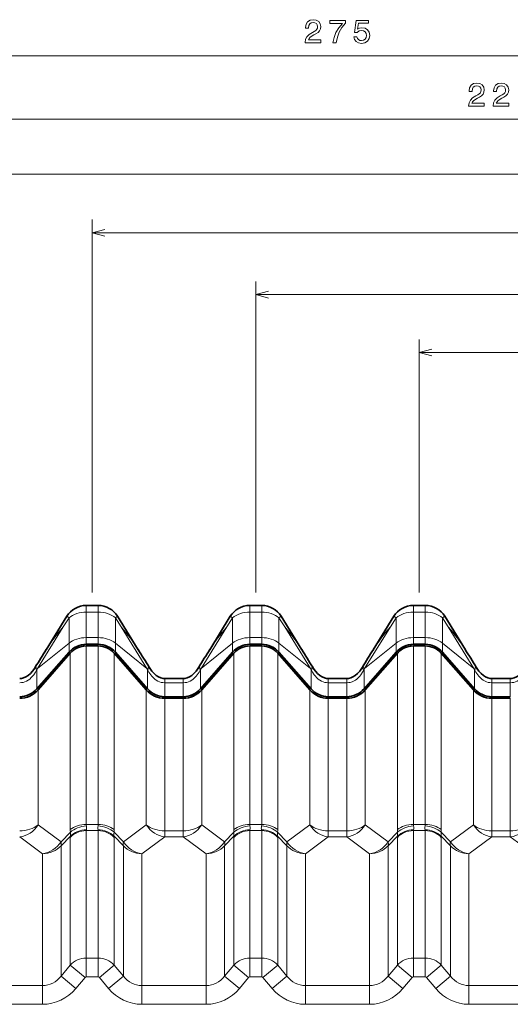
# Model space of a CAD drawing. Extents: x -877 to 2648, y -83 to 2164.
# Drawn here: x 636 to 711, y 607 to 757 of the extents above; entities that cross this region are included whole.
import ezdxf

# ---------------------------------------------------------------- set-up
doc = ezdxf.new("R2010")
doc.units = 0

msp = doc.modelspace()

# ---------------------------------------------------------------- linework, layer by layer
at = {"color": 7, "lineweight": 13}
for p, q in [((546.899048, 751.741089), (821.899048, 751.741089)), ((596.899048, 742.055359), (821.899048, 742.055359)), ((621.899048, 733.644104), (821.899048, 733.644104)), ((646.899048, 669.765564), (646.899048, 726.715332)), ((646.899048, 724.715332), (821.899048, 724.715332)), ((671.899048, 669.765564), (671.899048, 717.259644)), ((671.899048, 715.259644), (821.899048, 715.259644)), ((696.899048, 669.765564), (696.899048, 708.407532)), ((696.899048, 706.407532), (821.899048, 706.407532)), ((645.987244, 667.765564), (645.987244, 666.740417)), ((645.987244, 666.740417), (647.810852, 666.740417)), ((645.987244, 662.851379), (645.987244, 666.740417)), ((647.810852, 667.765564), (647.810852, 666.740417)), ((647.810852, 662.851379), (647.810852, 666.740417)), ((670.987244, 667.765564), (670.987244, 666.740417)), ((670.987244, 666.740417), (672.810852, 666.740417)), ((670.987244, 662.851379), (670.987244, 666.740417)), ((672.810852, 667.765564), (672.810852, 666.740417)), ((672.810852, 662.851379), (672.810852, 666.740417)), ((695.987244, 667.765564), (695.987244, 666.740417)), ((695.987244, 666.740417), (697.810852, 666.740417)), ((695.987244, 662.851379), (695.987244, 666.740417)), ((697.810852, 667.765564), (697.810852, 666.740417)), ((697.810852, 662.851379), (697.810852, 666.740417)), ((642.47821, 664.481079), (643.35321, 665.895264)), ((643.010864, 666.107117), (643.35321, 665.895264)), ((643.35321, 662.006226), (643.35321, 665.895264)), ((650.787231, 666.107117), (650.444885, 665.895264)), ((651.319885, 664.481079), (650.444885, 665.895264)), ((650.444885, 662.006226), (650.444885, 665.895264)), ((667.47821, 664.481079), (668.35321, 665.895264)), ((668.010864, 666.107117), (668.35321, 665.895264)), ((668.35321, 662.006226), (668.35321, 665.895264)), ((675.787231, 666.107117), (675.444885, 665.895264)), ((676.319885, 664.481079), (675.444885, 665.895264)), ((675.444885, 662.006226), (675.444885, 665.895264)), ((692.47821, 664.481079), (693.35321, 665.895264)), ((693.010864, 666.107117), (693.35321, 665.895264)), ((693.35321, 662.006226), (693.35321, 665.895264)), ((700.787231, 666.107117), (700.444885, 665.895264)), ((701.319885, 664.481079), (700.444885, 665.895264)), ((700.444885, 662.006226), (700.444885, 665.895264)), ((638.54071, 658.117126), (642.47821, 664.481079)), ((655.257385, 658.117126), (651.319885, 664.481079)), ((663.54071, 658.117126), (667.47821, 664.481079)), ((680.257385, 658.117126), (676.319885, 664.481079)), ((688.54071, 658.117126), (692.47821, 664.481079)), ((705.257385, 658.117126), (701.319885, 664.481079)), ((638.54071, 658.117126), (643.35321, 662.006226)), ((643.35321, 662.006226), (643.35321, 660.630981)), ((647.810852, 662.851379), (645.987244, 662.851379)), ((645.987244, 662.851379), (645.987244, 661.826233)), ((647.810852, 662.851379), (647.810852, 661.826233)), ((655.257385, 658.117126), (650.444885, 662.006226)), ((650.444885, 662.006226), (650.444885, 660.630981)), ((663.54071, 658.117126), (668.35321, 662.006226)), ((668.35321, 662.006226), (668.35321, 660.630981)), ((672.810852, 662.851379), (670.987244, 662.851379)), ((670.987244, 662.851379), (670.987244, 661.826233)), ((672.810852, 662.851379), (672.810852, 661.826233)), ((680.257385, 658.117126), (675.444885, 662.006226)), ((675.444885, 662.006226), (675.444885, 660.630981)), ((688.54071, 658.117126), (693.35321, 662.006226)), ((693.35321, 662.006226), (693.35321, 660.630981)), ((697.810852, 662.851379), (695.987244, 662.851379)), ((695.987244, 662.851379), (695.987244, 661.826233)), ((697.810852, 662.851379), (697.810852, 661.826233)), ((705.257385, 658.117126), (700.444885, 662.006226)), ((700.444885, 662.006226), (700.444885, 660.630981)), ((642.931091, 660.148621), (643.608398, 660.539673)), ((643.541382, 660.46637), (643.541382, 633.507935)), ((645.264221, 661.495605), (645.830444, 661.82251)), ((645.987244, 661.576233), (645.987244, 634.292725)), ((647.810852, 661.576233), (647.810852, 634.292725)), ((650.256714, 660.46637), (650.256714, 633.507935)), ((668.541382, 660.46637), (668.541382, 633.507935)), ((670.987244, 661.576233), (670.987244, 634.292725)), ((672.810852, 661.576233), (672.810852, 634.292725)), ((674.539673, 661.077271), (674.782166, 661.217285)), ((675.256714, 660.46637), (675.256714, 633.507935)), ((692.931091, 660.148621), (693.608398, 660.539673)), ((693.541382, 660.46637), (693.541382, 633.507935)), ((695.264221, 661.495605), (695.830444, 661.82251)), ((695.987244, 661.576233), (695.987244, 634.292725)), ((697.810852, 661.576233), (697.810852, 634.292725)), ((700.256714, 660.46637), (700.256714, 633.507935)), ((651.33905, 659.229431), (651.559753, 659.356873)), ((701.33905, 659.229431), (701.559753, 659.356873)), ((638.540649, 658.117065), (638.198364, 658.328918)), ((638.444885, 657.976624), (638.540649, 658.117065)), ((638.44519, 655.02179), (638.444885, 657.976624)), ((655.257446, 658.117065), (655.599731, 658.328918)), ((655.35321, 657.976624), (655.257446, 658.117065)), ((655.352905, 655.02179), (655.35321, 657.976624)), ((663.540649, 658.117065), (663.198364, 658.328918)), ((663.444885, 657.976624), (663.540649, 658.117065)), ((663.44519, 655.02179), (663.444885, 657.976624)), ((678.017212, 657.311523), (678.237915, 657.438965)), ((680.257446, 658.117065), (680.599731, 658.328918)), ((680.35321, 657.976624), (680.257446, 658.117065)), ((680.352905, 655.02179), (680.35321, 657.976624)), ((688.540649, 658.117065), (688.198364, 658.328918)), ((688.444885, 657.976624), (688.540649, 658.117065)), ((688.44519, 655.02179), (688.444885, 657.976624)), ((705.257446, 658.117065), (705.599731, 658.328918)), ((705.35321, 657.976624), (705.257446, 658.117065)), ((705.352905, 655.02179), (705.35321, 657.976624)), ((657.986938, 653.826538), (657.987427, 655.952515)), ((657.987244, 656.600037), (657.987244, 655.952515)), ((660.810852, 655.952515), (657.987244, 655.952515)), ((660.811157, 653.826538), (660.810669, 655.952515)), ((660.810852, 656.600037), (660.810852, 655.952515)), ((682.986938, 653.826538), (682.987427, 655.952515)), ((682.987244, 656.600037), (682.987244, 655.952515)), ((685.810852, 655.952515), (682.987244, 655.952515)), ((685.811157, 653.826538), (685.810669, 655.952515)), ((685.810852, 656.600037), (685.810852, 655.952515)), ((707.986938, 653.826538), (707.987427, 655.952515)), ((707.987244, 656.600037), (707.987244, 655.952515)), ((710.810852, 655.952515), (707.987244, 655.952515)), ((710.811157, 653.826538), (710.810669, 655.952515)), ((710.810852, 656.600037), (710.810852, 655.952515)), ((638.633057, 654.856812), (638.633057, 634.238953)), ((654.695313, 655.393677), (654.916016, 655.521118)), ((655.165039, 654.856812), (655.165039, 634.238953)), ((661.761414, 653.699768), (663.476624, 654.690002)), ((663.633057, 654.856812), (663.633057, 634.238953)), ((680.165039, 654.856812), (680.165039, 634.238953)), ((688.633057, 654.856812), (688.633057, 634.238953)), ((704.695374, 655.393677), (704.916016, 655.521118)), ((705.1651, 654.856812), (705.1651, 634.238953)), ((657.987244, 653.576538), (657.987244, 633.333435)), ((660.810852, 653.576538), (660.810852, 633.333435)), ((681.852966, 653.752625), (682.155884, 653.92749)), ((682.987244, 653.576538), (682.987244, 633.333435)), ((685.810852, 653.576538), (685.810852, 633.333435)), ((707.987244, 653.576538), (707.987244, 633.333435)), ((710.810852, 653.576538), (710.810852, 633.333435)), ((638.633057, 634.238953), (642.133057, 631.673218)), ((645.987244, 634.292725), (647.810852, 634.292725)), ((645.987244, 633.364563), (645.987244, 613.877625)), ((645.987244, 633.364563), (647.810852, 633.364563)), ((647.810852, 633.364563), (647.810852, 613.877625)), ((655.165039, 634.238953), (651.665039, 631.673218)), ((663.633057, 634.238953), (667.133057, 631.673218)), ((670.987244, 634.292725), (672.810852, 634.292725)), ((670.987244, 633.364563), (670.987244, 613.877625)), ((670.987244, 633.364563), (672.810852, 633.364563)), ((672.810852, 633.364563), (672.810852, 613.877625)), ((680.165039, 634.238953), (676.665039, 631.673218)), ((688.633057, 634.238953), (692.133057, 631.673218)), ((695.987244, 634.292725), (697.810852, 634.292725)), ((695.987244, 633.364563), (695.987244, 613.877625)), ((695.987244, 633.364563), (697.810852, 633.364563)), ((697.810852, 633.364563), (697.810852, 613.877625)), ((705.1651, 634.238953), (701.6651, 631.673218)), ((635.810852, 632.405334), (639.310852, 629.8396)), ((642.133057, 631.673218), (643.562622, 633.113037)), ((642.133057, 631.062073), (643.562622, 632.501892)), ((643.541382, 632.305115), (643.541382, 612.810242)), ((651.665039, 631.673218), (650.235474, 633.113037)), ((651.665039, 631.062073), (650.235474, 632.501892)), ((650.256714, 632.305115), (650.256714, 612.810242)), ((657.987244, 632.405334), (654.487244, 629.8396)), ((657.987244, 633.333435), (659.399048, 633.333435)), ((657.987244, 632.405334), (657.987244, 633.333435)), ((657.987244, 632.405334), (659.399048, 632.405334)), ((659.399048, 633.333435), (660.810852, 633.333435)), ((659.399048, 632.405334), (660.810852, 632.405334)), ((660.810852, 632.405334), (660.810852, 633.333435)), ((660.810852, 632.405334), (664.310852, 629.8396)), ((667.133057, 631.673218), (668.562622, 633.113037)), ((667.133057, 631.062073), (668.562622, 632.501892)), ((668.541382, 632.305115), (668.541382, 612.810242)), ((676.665039, 631.673218), (675.235474, 633.113037)), ((676.665039, 631.062073), (675.235474, 632.501892)), ((675.256714, 632.305115), (675.256714, 612.810242)), ((682.987244, 632.405334), (679.487244, 629.8396)), ((682.987244, 633.333435), (684.399048, 633.333435)), ((682.987244, 632.405334), (682.987244, 633.333435)), ((682.987244, 632.405334), (684.399048, 632.405334)), ((684.399048, 633.333435), (685.810852, 633.333435)), ((684.399048, 632.405334), (685.810852, 632.405334)), ((685.810852, 632.405334), (685.810852, 633.333435)), ((685.810852, 632.405334), (689.310852, 629.8396)), ((692.133057, 631.673218), (693.562622, 633.113037)), ((692.133057, 631.062073), (693.562622, 632.501892)), ((693.541382, 632.305115), (693.541382, 612.810242)), ((701.6651, 631.673218), (700.235474, 633.113037)), ((701.6651, 631.062073), (700.235474, 632.501892)), ((700.256714, 632.305115), (700.256714, 612.810242)), ((707.987244, 632.405334), (704.487244, 629.8396)), ((707.987244, 633.333435), (709.399048, 633.333435)), ((707.987244, 632.405334), (707.987244, 633.333435)), ((707.987244, 632.405334), (709.399048, 632.405334)), ((709.399048, 633.333435), (710.810852, 633.333435)), ((709.399048, 632.405334), (710.810852, 632.405334)), ((710.810852, 632.405334), (710.810852, 633.333435)), ((710.810852, 632.405334), (714.310852, 629.8396)), ((642.133057, 611.124146), (642.133057, 631.062073)), ((651.665039, 611.124146), (651.665039, 631.062073)), ((667.133057, 611.124146), (667.133057, 631.062073)), ((676.665039, 611.124146), (676.665039, 631.062073)), ((692.133057, 611.124146), (692.133057, 631.062073)), ((701.6651, 611.124146), (701.6651, 631.062073)), ((639.310852, 609.687439), (639.310852, 629.8396)), ((654.487244, 609.687439), (654.487244, 629.8396)), ((664.310852, 609.687439), (664.310852, 629.8396)), ((679.487244, 609.687439), (679.487244, 629.8396)), ((689.310852, 609.687439), (689.310852, 629.8396)), ((704.487244, 609.687439), (704.487244, 629.8396)), ((645.987244, 611.013794), (645.987244, 613.877625)), ((647.810852, 613.877625), (645.987244, 613.877625)), ((647.810852, 611.013794), (647.810852, 613.877625)), ((670.987244, 611.013794), (670.987244, 613.877625)), ((672.810852, 613.877625), (670.987244, 613.877625)), ((672.810852, 611.013794), (672.810852, 613.877625)), ((695.987244, 611.013794), (695.987244, 613.877625)), ((697.810852, 613.877625), (695.987244, 613.877625)), ((697.810852, 611.013794), (697.810852, 613.877625)), ((642.133057, 611.124146), (643.541382, 612.810242)), ((645.799072, 610.924377), (643.541382, 612.810242)), ((647.999023, 610.924377), (650.256714, 612.810242)), ((650.256714, 612.810242), (651.665039, 611.124146)), ((667.133057, 611.124146), (668.541382, 612.810242)), ((670.799072, 610.924377), (668.541382, 612.810242)), ((672.999023, 610.924377), (675.256714, 612.810242)), ((675.256714, 612.810242), (676.665039, 611.124146)), ((692.133057, 611.124146), (693.541382, 612.810242)), ((695.799072, 610.924377), (693.541382, 612.810242)), ((697.999023, 610.924377), (700.256714, 612.810242)), ((700.256714, 612.810242), (701.6651, 611.124146)), ((644.390747, 609.238281), (642.133057, 611.124146)), ((644.390747, 609.238281), (645.799072, 610.924377)), ((647.810852, 611.013794), (645.987244, 611.013794)), ((647.999023, 610.924377), (649.407349, 609.238281)), ((649.407349, 609.238281), (651.665039, 611.124146)), ((669.390747, 609.238281), (667.133057, 611.124146)), ((669.390747, 609.238281), (670.799072, 610.924377)), ((672.810852, 611.013794), (670.987244, 611.013794)), ((672.999023, 610.924377), (674.407349, 609.238281)), ((674.407349, 609.238281), (676.665039, 611.124146)), ((694.390747, 609.238281), (692.133057, 611.124146)), ((694.390747, 609.238281), (695.799072, 610.924377)), ((697.810852, 611.013794), (695.987244, 611.013794)), ((697.999023, 610.924377), (699.407349, 609.238281)), ((699.407349, 609.238281), (701.6651, 611.124146)), ((639.310852, 609.687439), (629.487244, 609.687439)), ((639.310852, 606.823608), (639.310852, 609.687439)), ((654.487244, 606.823608), (654.487244, 609.687439)), ((664.310852, 609.687439), (654.487244, 609.687439)), ((664.310852, 606.823608), (664.310852, 609.687439)), ((679.487244, 606.823608), (679.487244, 609.687439)), ((689.310852, 609.687439), (679.487244, 609.687439)), ((689.310852, 606.823608), (689.310852, 609.687439)), ((704.487244, 606.823608), (704.487244, 609.687439)), ((714.310852, 609.687439), (704.487244, 609.687439)), ((639.310852, 606.823608), (629.487244, 606.823608)), ((664.310852, 606.823608), (654.487244, 606.823608)), ((689.310852, 606.823608), (679.487244, 606.823608)), ((714.310852, 606.823608), (704.487244, 606.823608))]:
    msp.add_line(p, q, dxfattribs=at)
at = {"color": 7, "lineweight": 35}
for p, q in [((645.987244, 667.765564), (647.810852, 667.765564)), ((670.987244, 667.765564), (672.810852, 667.765564)), ((695.987244, 667.765564), (697.810852, 667.765564)), ((643.010864, 666.107117), (639.8573, 661.010193)), ((653.940796, 661.010193), (650.787231, 666.107117)), ((668.010864, 666.107117), (664.8573, 661.010193)), ((678.940796, 661.010193), (675.787231, 666.107117)), ((693.010864, 666.107117), (689.8573, 661.010193)), ((703.940796, 661.010193), (700.787231, 666.107117)), ((643.35321, 660.630981), (638.44519, 655.02179)), ((643.541382, 660.46637), (638.633301, 654.857178)), ((645.987244, 661.826233), (647.810852, 661.826233)), ((645.987244, 661.576233), (647.810852, 661.576233)), ((650.256714, 660.46637), (655.164795, 654.857178)), ((650.444885, 660.630981), (655.352905, 655.02179)), ((668.35321, 660.630981), (663.44519, 655.02179)), ((668.541382, 660.46637), (663.633301, 654.857178)), ((670.987244, 661.826233), (672.810852, 661.826233)), ((670.987244, 661.576233), (672.810852, 661.576233)), ((675.256714, 660.46637), (680.164795, 654.857178)), ((675.444885, 660.630981), (680.352905, 655.02179)), ((693.35321, 660.630981), (688.44519, 655.02179)), ((693.541382, 660.46637), (688.633301, 654.857178)), ((695.987244, 661.826233), (697.810852, 661.826233)), ((695.987244, 661.576233), (697.810852, 661.576233)), ((700.256714, 660.46637), (705.164795, 654.857178)), ((700.444885, 660.630981), (705.352905, 655.02179)), ((638.106079, 658.180115), (638.198364, 658.328918)), ((655.692017, 658.180115), (655.599731, 658.328918)), ((663.106079, 658.180115), (663.198364, 658.328918)), ((680.692017, 658.180115), (680.599731, 658.328918)), ((688.106079, 658.180115), (688.198364, 658.328918)), ((705.692017, 658.180115), (705.599731, 658.328918)), ((660.810852, 656.600037), (657.987244, 656.600037)), ((685.810852, 656.600037), (682.987244, 656.600037)), ((710.810852, 656.600037), (707.987244, 656.600037)), ((660.811157, 653.826538), (657.986938, 653.826538)), ((660.811157, 653.576538), (657.986938, 653.576538)), ((685.811157, 653.826538), (682.986938, 653.826538)), ((685.811157, 653.576538), (682.986938, 653.576538)), ((710.811157, 653.826538), (707.986938, 653.826538)), ((710.811157, 653.576538), (707.986938, 653.576538))]:
    msp.add_line(p, q, dxfattribs=at)
at = {"color": 7, "lineweight": 13}
for points in [[(679.432495, 753.741089), (681.838135, 753.741089), (681.838135, 754.174805), (679.936829, 754.174805), (680.042725, 754.411865), (680.224243, 754.608521), (680.784058, 754.966614), (681.081604, 755.11792), (681.41449, 755.334778), (681.651489, 755.586914), (681.787659, 755.88446), (681.838135, 756.222351), (681.75238, 756.645996), (681.51532, 756.978882), (681.152222, 757.190674), (680.683228, 757.266296), (680.199036, 757.180603), (679.830933, 756.943542), (679.593872, 756.565308), (679.513184, 756.06604), (679.513184, 755.995422), (679.972107, 755.995422), (679.972107, 756.035767), (680.017517, 756.378723), (680.153687, 756.630859), (680.370544, 756.792236), (680.657959, 756.847717), (680.9505, 756.797302), (681.167358, 756.671204), (681.308594, 756.474548), (681.359009, 756.227417), (681.32373, 755.995422), (681.227905, 755.798706), (681.066467, 755.627258), (680.844604, 755.475952), (680.547058, 755.314575), (680.052795, 755.001892), (679.704834, 754.669067), (679.498047, 754.265625), (679.432495, 753.756226)], [(683.698059, 753.741089), (684.207397, 753.741089), (684.37384, 754.573242), (684.666382, 755.349854), (685.079895, 756.071045), (685.619507, 756.746826), (685.619507, 757.165466), (683.218933, 757.165466), (683.218933, 756.706543), (685.135376, 756.706543), (684.580627, 756.025696), (684.161987, 755.314575), (683.869507, 754.558105)], [(686.884338, 754.653931), (686.9953, 754.240356), (687.242432, 753.917603), (687.60553, 753.715881), (688.069519, 753.640259), (688.578857, 753.731018), (688.977295, 753.978149), (689.229492, 754.371521), (689.325256, 754.875854), (689.239563, 755.344849), (688.997437, 755.713013), (688.619263, 755.950012), (688.130005, 756.035767), (687.75177, 755.97522), (687.45929, 755.808838), (687.600464, 756.751892), (689.133667, 756.751892), (689.133667, 757.165466), (687.262573, 757.165466), (686.985229, 755.30957), (687.388672, 755.30957), (687.681152, 755.54657), (688.054382, 755.632324), (688.377136, 755.576843), (688.624268, 755.415466), (688.78064, 755.168335), (688.83606, 754.850586), (688.78064, 754.532898), (688.619263, 754.285767), (688.372131, 754.129395), (688.054382, 754.073975), (687.787109, 754.109253), (687.580322, 754.22522), (687.429016, 754.406799), (687.353394, 754.653931)], [(704.432495, 744.055359), (706.838074, 744.055359), (706.838074, 744.489075), (704.936768, 744.489075), (705.042725, 744.726135), (705.224243, 744.922791), (705.784058, 745.280884), (706.081604, 745.43219), (706.41449, 745.649048), (706.651489, 745.901184), (706.787659, 746.19873), (706.838074, 746.536621), (706.75238, 746.960266), (706.51532, 747.293091), (706.152222, 747.504944), (705.683228, 747.580566), (705.199036, 747.494873), (704.830872, 747.257813), (704.593872, 746.879578), (704.513184, 746.38031), (704.513184, 746.309692), (704.972107, 746.309692), (704.972107, 746.350037), (705.017456, 746.692993), (705.153687, 746.945129), (705.370483, 747.106506), (705.657959, 747.161987), (705.9505, 747.111572), (706.167358, 746.985474), (706.308533, 746.788818), (706.359009, 746.541687), (706.323669, 746.309692), (706.227844, 746.113037), (706.066467, 745.941528), (705.844604, 745.790222), (705.546997, 745.628845), (705.052795, 745.316162), (704.704834, 744.983337), (704.498047, 744.579834), (704.432495, 744.070496)], [(708.168518, 744.055359), (710.574097, 744.055359), (710.574097, 744.489075), (708.672852, 744.489075), (708.778748, 744.726135), (708.960266, 744.922791), (709.520081, 745.280884), (709.817627, 745.43219), (710.150513, 745.649048), (710.387512, 745.901184), (710.523682, 746.19873), (710.574097, 746.536621), (710.488403, 746.960266), (710.251343, 747.293091), (709.888245, 747.504944), (709.419189, 747.580566), (708.935059, 747.494873), (708.566895, 747.257813), (708.329895, 746.879578), (708.249207, 746.38031), (708.249207, 746.309692), (708.70813, 746.309692), (708.70813, 746.350037), (708.75354, 746.692993), (708.889648, 746.945129), (709.106567, 747.106506), (709.393982, 747.161987), (709.686523, 747.111572), (709.903381, 746.985474), (710.044556, 746.788818), (710.095032, 746.541687), (710.059692, 746.309692), (709.963867, 746.113037), (709.80249, 745.941528), (709.580627, 745.790222), (709.283081, 745.628845), (708.788818, 745.316162), (708.440857, 744.983337), (708.23407, 744.579834), (708.168518, 744.070496)]]:
    msp.add_lwpolyline(points, close=True, dxfattribs=at)
for points in [[(648.830933, 725.232971), (646.899048, 724.715332), (648.830933, 724.197693)], [(673.830933, 715.777283), (671.899048, 715.259644), (673.830933, 714.742004)], [(698.830933, 706.925171), (696.899048, 706.407532), (698.830933, 705.889893)], [(638.444885, 657.976624), (638.23291, 657.574097), (637.959595, 657.160583), (637.790283, 656.949707), (637.591187, 656.737061), (637.348694, 656.52179), (637.128113, 656.361694), (636.852966, 656.203491), (636.619385, 656.101685), (636.350342, 656.01825), (636.10614, 655.972107), (635.810669, 655.952515)], [(655.35321, 657.976624), (655.565186, 657.574097), (655.838501, 657.160583), (656.007813, 656.949707), (656.206909, 656.737061), (656.449402, 656.52179), (656.669983, 656.361694), (656.945129, 656.203491), (657.178711, 656.101685), (657.447754, 656.01825), (657.691956, 655.972107), (657.987427, 655.952515)], [(663.444885, 657.976624), (663.23291, 657.574097), (662.959595, 657.160583), (662.790283, 656.949707), (662.591187, 656.737061), (662.348694, 656.52179), (662.128113, 656.361694), (661.852966, 656.203491), (661.619385, 656.101685), (661.350342, 656.01825), (661.10614, 655.972107), (660.810669, 655.952515)], [(680.35321, 657.976624), (680.565186, 657.574097), (680.838501, 657.160583), (681.007813, 656.949707), (681.206909, 656.737061), (681.449402, 656.52179), (681.669983, 656.361694), (681.945129, 656.203491), (682.178711, 656.101685), (682.447754, 656.01825), (682.691956, 655.972107), (682.987427, 655.952515)], [(688.444885, 657.976624), (688.23291, 657.574097), (687.959595, 657.160583), (687.790283, 656.949707), (687.591187, 656.737061), (687.348694, 656.52179), (687.128113, 656.361694), (686.852966, 656.203491), (686.619385, 656.101685), (686.350342, 656.01825), (686.10614, 655.972107), (685.810669, 655.952515)], [(705.35321, 657.976624), (705.565186, 657.574097), (705.838501, 657.160583), (706.007813, 656.949707), (706.206909, 656.737061), (706.449402, 656.52179), (706.669983, 656.361694), (706.945129, 656.203491), (707.178711, 656.101685), (707.447754, 656.01825), (707.691956, 655.972107), (707.987427, 655.952515)], [(713.444885, 657.976624), (713.23291, 657.574097), (712.959595, 657.160583), (712.790283, 656.949707), (712.591187, 656.737061), (712.348694, 656.52179), (712.128113, 656.361694), (711.852966, 656.203491), (711.619385, 656.101685), (711.350342, 656.01825), (711.10614, 655.972107), (710.810669, 655.952515)]]:
    msp.add_lwpolyline(points, dxfattribs=at)
at = {"color": 7, "lineweight": 35}
for points in [[(638.106079, 658.180115), (637.790527, 657.730225), (637.453857, 657.355957), (637.106567, 657.06073), (636.758057, 656.843201), (636.409302, 656.696472), (636.06604, 656.617554), (635.81073, 656.600037)], [(655.692017, 658.180115), (656.007568, 657.730225), (656.344238, 657.355957), (656.691528, 657.06073), (657.040039, 656.843201), (657.388794, 656.696472), (657.732056, 656.617554), (657.987244, 656.600037)], [(663.106079, 658.180115), (662.790527, 657.730225), (662.453857, 657.355957), (662.106567, 657.06073), (661.758057, 656.843201), (661.409302, 656.696472), (661.06604, 656.617554), (660.81073, 656.600037)], [(680.692017, 658.180115), (681.007568, 657.730225), (681.344238, 657.355957), (681.691528, 657.06073), (682.040039, 656.843201), (682.388794, 656.696472), (682.732056, 656.617554), (682.987244, 656.600037)], [(688.106079, 658.180115), (687.790527, 657.730225), (687.453857, 657.355957), (687.106567, 657.06073), (686.758057, 656.843201), (686.409302, 656.696472), (686.06604, 656.617554), (685.81073, 656.600037)], [(705.692017, 658.180115), (706.007507, 657.730225), (706.344238, 657.355957), (706.691528, 657.06073), (707.040039, 656.843201), (707.388733, 656.696472), (707.732056, 656.617554), (707.987244, 656.600037)], [(713.106079, 658.180115), (712.790588, 657.730225), (712.453857, 657.355957), (712.106567, 657.06073), (711.758057, 656.843201), (711.409363, 656.696472), (711.06604, 656.617554), (710.81073, 656.600037)]]:
    msp.add_lwpolyline(points, dxfattribs=at)
for centre, radius, start, end in [((645.987244, 664.265564), 3.5, 90.000003, 148.25416), ((647.810852, 664.265564), 3.5, 31.745842, 90.000003), ((670.987244, 664.265564), 3.5, 90.000003, 148.25416), ((672.810852, 664.265564), 3.5, 31.745842, 90.000003), ((695.987244, 664.265564), 3.5, 90.000003, 148.25416), ((697.810852, 664.265564), 3.5, 31.745842, 90.000003), ((1457.235107, 153.233521), 962.25977, 148.148142, 148.338103), ((645.987244, 658.326233), 3.50001, 90.00005, 138.813978), ((645.987244, 658.326233), 3.250008, 90.000043, 138.813992), ((647.810852, 658.326233), 3.50001, 41.186024, 89.999948), ((647.810852, 658.326233), 3.250008, 41.186007, 89.999955), ((-163.43573, 153.234314), 962.258241, 31.661902, 31.851856), ((1482.235107, 153.233521), 962.25977, 148.148142, 148.338103), ((670.987244, 658.326233), 3.50001, 90.00005, 138.813978), ((670.987244, 658.326233), 3.250008, 90.000043, 138.813992), ((672.810852, 658.326233), 3.50001, 41.186024, 89.999948), ((672.810852, 658.326233), 3.250008, 41.186007, 89.999955), ((-138.43573, 153.234314), 962.258241, 31.661902, 31.851856), ((1507.235107, 153.233521), 962.25977, 148.148142, 148.338103), ((695.987244, 658.326233), 3.50001, 90.00005, 138.813978), ((695.987244, 658.326233), 3.250008, 90.000043, 138.813992), ((697.810852, 658.326233), 3.50001, 41.186024, 89.999948), ((697.810852, 658.326233), 3.250008, 41.186007, 89.999955), ((-113.43573, 153.234314), 962.258241, 31.661902, 31.851856), ((635.811157, 657.326599), 3.500008, 270.000073, 318.814038), ((635.811157, 657.326599), 3.75001, 270.000079, 318.814024), ((657.986938, 657.326599), 3.75001, 221.185981, 269.999922), ((657.986938, 657.326599), 3.500008, 221.185967, 269.999929), ((660.811157, 657.326599), 3.500008, 270.000073, 318.814038), ((660.811157, 657.326599), 3.75001, 270.000079, 318.814024), ((682.986938, 657.326599), 3.75001, 221.185981, 269.999922), ((682.986938, 657.326599), 3.500008, 221.185967, 269.999929), ((685.811157, 657.326599), 3.500008, 270.000073, 318.814038), ((685.811157, 657.326599), 3.75001, 270.000079, 318.814024), ((707.986938, 657.326599), 3.75001, 221.185981, 269.999922), ((707.986938, 657.326599), 3.500008, 221.185967, 269.999929)]:
    msp.add_arc(centre, radius, start, end, dxfattribs=at)
at = {"color": 7, "lineweight": 13}
for centre, radius, start, end in [((632.49353, 648.502747), 11.187608, 57.863512, 59.887508), ((661.304626, 648.502747), 11.187635, 120.112497, 122.136487), ((657.49353, 648.502747), 11.187608, 57.863512, 59.887508), ((686.304626, 648.502747), 11.187635, 120.112497, 122.136487), ((682.49353, 648.502747), 11.187608, 57.863512, 59.887508), ((711.304626, 648.502747), 11.187635, 120.112497, 122.136487), ((647.068176, 633.498779), 3.526756, 179.851476, 186.279165), ((646.302673, 633.354797), 0.315741, 158.613945, 178.223118), ((647.012451, 634.288452), 1.02518, 179.762287, 191.665685), ((647.495422, 633.354797), 0.315741, 1.77688, 21.386057), ((646.785645, 634.288452), 1.02518, 348.33431, 0.237714), ((646.729919, 633.498779), 3.526756, 353.720832, 0.148529), ((672.068176, 633.498779), 3.526756, 179.851476, 186.279165), ((671.302673, 633.354797), 0.315741, 158.613945, 178.223118), ((672.012451, 634.288452), 1.02518, 179.762287, 191.665685), ((672.495422, 633.354797), 0.315741, 1.77688, 21.386057), ((671.785645, 634.288452), 1.02518, 348.33431, 0.237714), ((671.729919, 633.498779), 3.526756, 353.720832, 0.148529), ((697.068176, 633.498779), 3.526756, 179.851476, 186.279165), ((696.302673, 633.354797), 0.315741, 158.613945, 178.223118), ((697.012451, 634.288452), 1.02518, 179.762287, 191.665685), ((697.495422, 633.354797), 0.315741, 1.77688, 21.386057), ((696.785645, 634.288452), 1.02518, 348.33431, 0.237714), ((696.729919, 633.498779), 3.526756, 353.720832, 0.148529), ((644.59082, 632.289673), 1.049725, 168.340121, 179.158813), ((649.207275, 632.289673), 1.049725, 0.841184, 11.65988), ((669.59082, 632.289673), 1.049725, 168.340121, 179.158813), ((674.207275, 632.289673), 1.049725, 0.841184, 11.65988), ((694.59082, 632.289673), 1.049725, 168.340121, 179.158813), ((699.207275, 632.289673), 1.049725, 0.841184, 11.65988), ((645.98877, 610.768677), 0.245249, 90.351559, 140.61361), ((647.809326, 610.768677), 0.245253, 39.386774, 89.647886), ((670.98877, 610.768677), 0.245249, 90.351559, 140.61361), ((672.809326, 610.768677), 0.245253, 39.386774, 89.647886), ((695.98877, 610.768677), 0.245249, 90.351559, 140.61361), ((697.809326, 610.768677), 0.245253, 39.386774, 89.647886)]:
    msp.add_arc(centre, radius, start, end, dxfattribs=at)
for centre, major_axis, ratio, start_param, end_param in [((645.987244, 664.265564), (3.5, 0), 0.707107, 1.5707963268, 2.422762654), ((647.810852, 664.265564), (-3.5, 0), 0.707107, 3.8604226532, 4.7123889804), ((670.987244, 664.265564), (3.5, 0), 0.707107, 1.5707963268, 2.422762654), ((672.810852, 664.265564), (-3.5, 0), 0.707107, 3.8604226532, 4.7123889804), ((695.987244, 664.265564), (3.5, 0), 0.707107, 1.5707963268, 2.422762654), ((697.810852, 664.265564), (-3.5, 0), 0.707107, 3.8604226532, 4.7123889804), ((645.139954, 662.8526), (-6.461731, -6.955872), 0.32283, 4.7775761623, 5.2563140359), ((648.658142, 662.8526), (6.461731, -6.955872), 0.32283, 1.0268712713, 1.5056091452), ((670.139954, 662.8526), (-6.461731, -6.955872), 0.32283, 4.7775761623, 5.2563140359), ((673.658142, 662.8526), (6.461731, -6.955872), 0.32283, 1.0268712714, 1.5056091456), ((695.139954, 662.8526), (-6.461731, -6.955872), 0.32283, 4.7775761628, 5.256314036), ((698.658142, 662.8526), (6.461731, -6.955872), 0.32283, 1.0268712711, 1.5056091443), ((645.987244, 660.376465), (3.5, 0), 0.707107, 1.5707963268, 2.422762654), ((647.810852, 660.376465), (-3.5, 0), 0.707107, 3.8604226532, 4.7123889804), ((670.987244, 660.376465), (3.5, 0), 0.707107, 1.5707963268, 2.422762654), ((672.810852, 660.376465), (-3.5, 0), 0.707107, 3.8604226532, 4.7123889804), ((695.987244, 660.376465), (3.5, 0), 0.707107, 1.5707963268, 2.422762654), ((697.810852, 660.376465), (-3.5, 0), 0.707107, 3.8604226532, 4.7123889804), ((635.810852, 635.985107), (3.75, 0), 0.707107, 4.7123889804, 5.5643553076), ((635.810852, 635.985107), (2.217102, 3.024414), 0.884385, 3.8337103793, 4.7818507263), ((645.987244, 630.262085), (-3.25, 0), 0.954606, 4.7123897633, 5.5643564965), ((645.987244, 631.994629), (-3.25, 0), 0.707107, 4.7123889804, 5.5643553076), ((646.008484, 630.458862), (-3.190796, 0.617615), 0.924047, 4.8893794982, 5.7443788918), ((646.008484, 631.599731), (-3.229492, -0.364258), 0.761499, 4.6267072302, 5.4817067546), ((642.816162, 636.939148), (3.072449, -3.647766), 0.275583, 0.1579556266, 0.4744638385), ((650.981934, 636.939148), (-3.072449, -3.647766), 0.275583, 5.8087214687, 6.1252296806), ((647.789612, 631.599731), (-3.229492, 0.364258), 0.761499, 3.9430712061, 4.7980707306), ((647.789612, 630.458862), (-3.190796, -0.617615), 0.924047, 3.6803990689, 4.5353984626), ((647.810852, 631.994629), (3.25, 0), 0.707107, 0.7188299996, 1.5707963268), ((647.810852, 630.262085), (3.25, 0), 0.954606, 0.7188288107, 1.5707955439), ((657.987244, 635.985107), (-2.217102, 3.024414), 0.884385, 1.5013345809, 2.4494749279), ((657.987244, 635.985107), (-3.75, 0), 0.707107, 0.7188299996, 1.5707963268), ((660.810852, 635.985107), (3.75, 0), 0.707107, 4.7123889804, 5.5643553076), ((660.810852, 635.985107), (2.217102, 3.024414), 0.884385, 3.8337103793, 4.7818507263), ((670.987244, 630.262085), (-3.25, 0), 0.954606, 4.7123897633, 5.5643564965), ((670.987244, 631.994629), (-3.25, 0), 0.707107, 4.7123889804, 5.5643553076), ((671.008484, 630.458862), (-3.190796, 0.617615), 0.924047, 4.8893794982, 5.7443788918), ((671.008484, 631.599731), (-3.229492, -0.364258), 0.761499, 4.6267072302, 5.4817067546), ((667.816162, 636.939148), (3.072449, -3.647766), 0.275583, 0.1579556266, 0.4744638385), ((675.981934, 636.939148), (-3.072449, -3.647766), 0.275583, 5.8087214687, 6.1252296806), ((672.789612, 631.599731), (-3.229492, 0.364258), 0.761499, 3.9430712061, 4.7980707306), ((672.789612, 630.458862), (-3.190796, -0.617615), 0.924047, 3.6803990689, 4.5353984626), ((672.810852, 631.994629), (3.25, 0), 0.707107, 0.7188299996, 1.5707963268), ((672.810852, 630.262085), (3.25, 0), 0.954606, 0.7188288107, 1.5707955439), ((682.987244, 635.985107), (-2.217102, 3.024414), 0.884385, 1.5013345809, 2.4494749279), ((682.987244, 635.985107), (-3.75, 0), 0.707107, 0.7188299996, 1.5707963268), ((685.810852, 635.985107), (3.75, 0), 0.707107, 4.7123889804, 5.5643553076), ((685.810852, 635.985107), (2.217102, 3.024414), 0.884385, 3.8337103793, 4.7818507263), ((695.987244, 630.262085), (-3.25, 0), 0.954606, 4.7123897633, 5.5643564965), ((695.987244, 631.994629), (-3.25, 0), 0.707107, 4.7123889804, 5.5643553076), ((696.008484, 630.458862), (-3.190796, 0.617615), 0.924047, 4.8893794982, 5.7443788918), ((696.008484, 631.599731), (-3.229492, -0.364258), 0.761499, 4.6267072302, 5.4817067547), ((692.816162, 636.939148), (3.072449, -3.647766), 0.275583, 0.1579556266, 0.4744638384), ((700.981934, 636.939148), (-3.072449, -3.647766), 0.275583, 5.8087214687, 6.1252296806), ((697.789612, 631.599731), (-3.229492, 0.364258), 0.761499, 3.9430712061, 4.7980707306), ((697.789612, 630.458862), (-3.190796, -0.617615), 0.924047, 3.6803990689, 4.5353984626), ((697.810852, 631.994629), (3.25, 0), 0.707107, 0.7188299996, 1.5707963268), ((697.810852, 630.262085), (3.25, 0), 0.954606, 0.7188288107, 1.5707955439), ((707.987244, 635.985107), (-2.217102, 3.024414), 0.884385, 1.5013345809, 2.4494749279), ((707.987244, 635.985107), (-3.75, 0), 0.707107, 0.7188299996, 1.5707963268), ((710.810852, 635.985107), (3.75, 0), 0.707107, 4.7123889804, 5.5643553076), ((710.810852, 635.985107), (2.217102, 3.024414), 0.884385, 3.8337103793, 4.7818507263), ((642.807617, 636.961914), (0.697144, -4.634216), 0.067696, 0.2650453805, 0.5806312952), ((650.990479, 636.961914), (-0.697144, -4.634216), 0.067696, 5.7025540114, 6.0181399264), ((667.807617, 636.961914), (0.697144, -4.634216), 0.067696, 0.2650453808, 0.5806312957), ((675.990479, 636.961914), (-0.697144, -4.634216), 0.067696, 5.702554012, 6.0181399267), ((692.807617, 636.961914), (0.697144, -4.634216), 0.067696, 0.2650453808, 0.5806312957), ((700.990479, 636.961914), (-0.697144, -4.634216), 0.067696, 5.7025540119, 6.0181399266), ((639.310852, 633.419373), (3.75, 0), 0.954606, 4.7123889804, 5.5643553076), ((639.310852, 633.419373), (2.217102, 3.024414), 0.884385, 3.8337103793, 4.7818507263), ((639.310852, 633.419373), (-2.661072, 2.642212), 0.394381, 3.3566977626, 3.6729485724), ((654.487244, 633.419373), (2.661072, 2.642212), 0.394381, 2.6102367348, 2.9264875446), ((654.487244, 633.419373), (-2.217102, 3.024414), 0.884385, 1.5013345809, 2.4494749279), ((654.487244, 633.419373), (-3.75, 0), 0.954606, 0.7188299996, 1.5707963268), ((664.310852, 633.419373), (3.75, 0), 0.954606, 4.7123889804, 5.5643553076), ((664.310852, 633.419373), (2.217102, 3.024414), 0.884385, 3.8337103793, 4.7818507263), ((664.310852, 633.419373), (-2.661072, 2.642212), 0.394381, 3.3566977626, 3.6729485724), ((679.487244, 633.419373), (2.661072, 2.642212), 0.394381, 2.6102367348, 2.9264875446), ((679.487244, 633.419373), (-2.217102, 3.024414), 0.884385, 1.5013345809, 2.4494749279), ((679.487244, 633.419373), (-3.75, 0), 0.954606, 0.7188299996, 1.5707963268), ((689.310852, 633.419373), (3.75, 0), 0.954606, 4.7123889804, 5.5643553076), ((689.310852, 633.419373), (2.217102, 3.024414), 0.884385, 3.8337103793, 4.7818507263), ((689.310852, 633.419373), (-2.661072, 2.642212), 0.394381, 3.3566977626, 3.6729485724), ((704.487244, 633.419373), (2.661072, 2.642212), 0.394381, 2.6102367348, 2.9264875446), ((704.487244, 633.419373), (-2.217102, 3.024414), 0.884385, 1.5013345809, 2.4494749279), ((704.487244, 633.419373), (-3.75, 0), 0.954606, 0.7188299996, 1.5707963268), ((645.987244, 610.751892), (-3.25, 0.000061), 0.961757, 4.7124014167, 5.5643665425), ((647.810852, 610.751953), (-3.25, 0), 0.961756, 3.8604216079, 4.712387697), ((670.987244, 610.751892), (-3.25, 0.000061), 0.961757, 4.7124014167, 5.5643665425), ((672.810852, 610.751953), (-3.25, 0), 0.961756, 3.8604216079, 4.712387697), ((695.987244, 610.751892), (-3.25, 0.000061), 0.961757, 4.7124014167, 5.5643665425), ((697.810852, 610.751953), (-3.25, 0), 0.961756, 3.8604216079, 4.712387697), ((639.310852, 613.894592), (0, -4.207153), 0.891336, 6.2831799393, 7.1351443413), ((654.487244, 613.894592), (0, -4.207153), 0.891338, 5.4312187448, 6.2831853665), ((664.310852, 613.894592), (0, -4.207153), 0.891336, 6.2831799393, 7.1351443413), ((679.487244, 613.894592), (0, -4.207153), 0.891338, 5.4312187448, 6.2831853665), ((689.310852, 613.894592), (0, -4.207153), 0.891336, 6.2831799393, 7.1351443413), ((704.487244, 613.894592), (0, -4.207153), 0.891338, 5.4312187448, 6.2831853665), ((639.310913, 613.89447), (-0.000549, -7.070862), 0.954614, 0.000071365, 0.8520467159), ((654.487366, 613.894836), (-0.001343, -7.071289), 0.954593, 5.4314198826, 6.2833666273), ((664.310913, 613.89447), (-0.000549, -7.070862), 0.954614, 0.000071365, 0.8520467159), ((679.487366, 613.894836), (-0.001343, -7.071289), 0.954593, 5.4314198826, 6.2833666273), ((689.310913, 613.89447), (-0.000549, -7.070862), 0.954614, 0.000071365, 0.8520467159), ((704.487366, 613.894836), (-0.001343, -7.071289), 0.954593, 5.4314198826, 6.2833666273)]:
    msp.add_ellipse(centre, major_axis=major_axis, ratio=ratio, start_param=start_param, end_param=end_param, dxfattribs=at)
at = {"color": 7, "lineweight": 5}
for p in [(646.899048, 667.765564), (671.899048, 667.765564), (696.899048, 667.765564)]:
    msp.add_point(p, dxfattribs=at)

doc.saveas('drawing.dxf')
